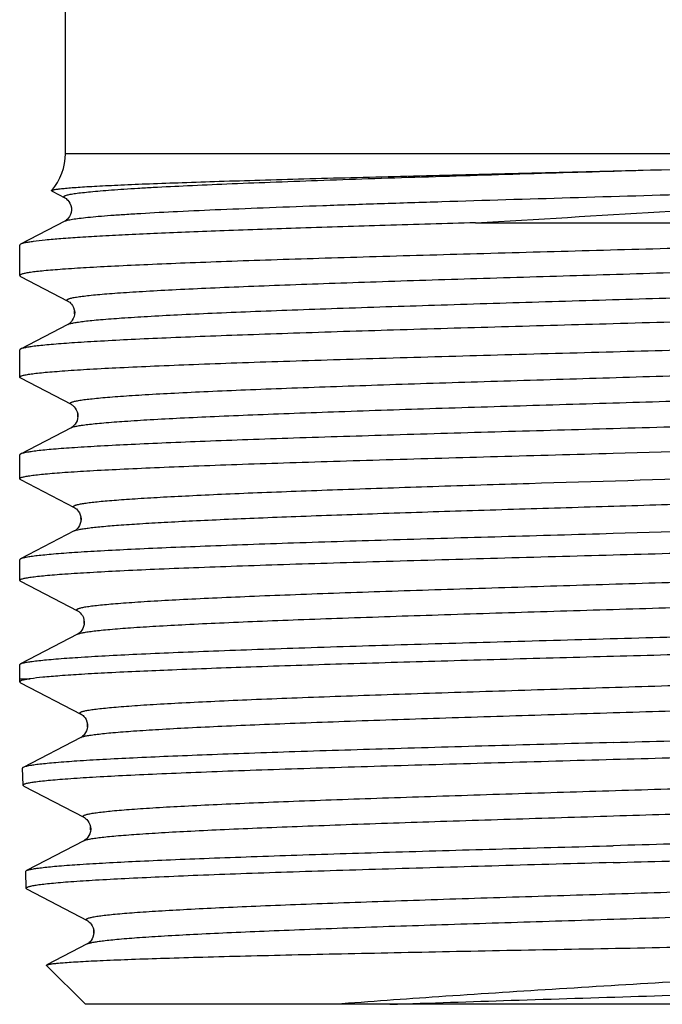
# Model space of a CAD drawing. Units: millimetres. Extents: x 0 to 420, y 0 to 297.
# Drawn here: x 23 to 34, y 91 to 109 of the extents above; entities that cross this region are included whole.
import ezdxf

# ---------------------------------------------------------------- set-up
doc = ezdxf.new("R2010")
doc.units = ezdxf.units.MM
doc.header["$LTSCALE"] = 23.1
doc.layers.get('0').update_dxf_attribs({"linetype": 'CONTINUOUS'})
doc.layers.add('KOSMETIK', color=7, linetype='CONTINUOUS')

msp = doc.modelspace()

# ---------------------------------------------------------------- linework, layer by layer
at = {"color": 7, "linetype": 'Continuous'}
for p, q in [((23.787, 106.401), (23.787, 113.271)), ((33.387, 106.097), (34.037, 106.113)), ((23.553, 105.741), (23.775, 105.625)), ((23.775, 105.215), (23.002, 104.812)), ((30.974, 105.187), (43.787, 105.187)), ((22.987, 104.263), (22.987, 104.796)), ((23.001, 104.248), (23.831, 103.815)), ((23.831, 103.405), (23.002, 102.972)), ((22.987, 102.482), (22.987, 102.957)), ((23.001, 102.467), (23.888, 102.005)), ((23.888, 101.595), (23.002, 101.133)), ((22.987, 100.701), (22.987, 101.117)), ((23.001, 100.687), (23.944, 100.195)), ((23.944, 99.785), (23.002, 99.294)), ((22.987, 98.921), (22.987, 99.278)), ((23.001, 98.906), (24, 98.385)), ((24, 97.975), (23.002, 97.455)), ((22.987, 97.193), (22.987, 97.439)), ((23.002, 97.455), (23.007, 97.457)), ((22.987, 97.193), (23.172, 97.193)), ((22.989, 97.139), (22.987, 97.193)), ((23.003, 97.124), (24.057, 96.575)), ((24.057, 96.165), (23.05, 95.641)), ((24.057, 96.165), (24.057, 96.165)), ((23.045, 95.329), (23.036, 95.625)), ((23.06, 95.314), (24.113, 94.765)), ((24.113, 94.355), (23.107, 93.831)), ((23.101, 93.519), (23.092, 93.815)), ((23.116, 93.504), (24.17, 92.954)), ((24.17, 92.545), (23.463, 92.177)), ((24.137, 91.487), (23.458, 92.166)), ((42.637, 91.487), (24.137, 91.487))]:
    msp.add_line(p, q, dxfattribs=at)
at = {"color": 9, "linetype": 'Continuous'}
msp.add_line((23.787, 106.401), (42.987, 106.401), dxfattribs=at)
at = {"color": 7, "linetype": 'Continuous'}
for points in [[(23.775, 105.625), (23.779, 105.623), (23.787, 105.618), (23.799, 105.61), (23.814, 105.598), (23.831, 105.581), (23.849, 105.558), (23.867, 105.528), (23.883, 105.49), (23.892, 105.45), (23.894, 105.409), (23.887, 105.367), (23.875, 105.33), (23.86, 105.298), (23.842, 105.272), (23.824, 105.252), (23.809, 105.238), (23.796, 105.228), (23.786, 105.221), (23.777, 105.216), (23.775, 105.215)], [(23.831, 103.815), (23.833, 103.814), (23.841, 103.81), (23.85, 103.804), (23.863, 103.794), (23.879, 103.779), (23.896, 103.76), (23.914, 103.735), (23.931, 103.702), (23.944, 103.663), (23.95, 103.623), (23.948, 103.582), (23.94, 103.542), (23.926, 103.507), (23.909, 103.478), (23.892, 103.455), (23.875, 103.437), (23.861, 103.424), (23.849, 103.415), (23.839, 103.409), (23.831, 103.405)], [(23.888, 102.005), (23.892, 102.002), (23.901, 101.997), (23.913, 101.989), (23.926, 101.978), (23.943, 101.961), (23.961, 101.938), (23.979, 101.908), (23.994, 101.874), (24.003, 101.836), (24.006, 101.794), (24.002, 101.755), (23.991, 101.718), (23.975, 101.684), (23.958, 101.657), (23.941, 101.637), (23.926, 101.622), (23.913, 101.611), (23.902, 101.603), (23.893, 101.598), (23.888, 101.595)], [(23.944, 100.195), (23.947, 100.193), (23.955, 100.189), (23.966, 100.181), (23.98, 100.17), (23.996, 100.155), (24.013, 100.134), (24.032, 100.105), (24.048, 100.07), (24.059, 100.032), (24.063, 99.992), (24.059, 99.952), (24.049, 99.914), (24.035, 99.88), (24.017, 99.851), (23.999, 99.828), (23.982, 99.812), (23.968, 99.8), (23.957, 99.792), (23.948, 99.787), (23.944, 99.785)], [(24.001, 98.385), (24.002, 98.384), (24.009, 98.38), (24.02, 98.373), (24.033, 98.363), (24.049, 98.348), (24.066, 98.329), (24.085, 98.301), (24.102, 98.267), (24.113, 98.229), (24.119, 98.189), (24.116, 98.148), (24.107, 98.109), (24.093, 98.074), (24.075, 98.044), (24.057, 98.02), (24.04, 98.003), (24.026, 97.991), (24.014, 97.983), (24.004, 97.977), (24, 97.975)], [(24.057, 96.575), (24.061, 96.572), (24.069, 96.567), (24.081, 96.559), (24.096, 96.547), (24.113, 96.53), (24.131, 96.507), (24.149, 96.477), (24.164, 96.44), (24.173, 96.4), (24.175, 96.359), (24.169, 96.318), (24.157, 96.281), (24.142, 96.25), (24.124, 96.223), (24.106, 96.202), (24.09, 96.188), (24.077, 96.178), (24.067, 96.171), (24.059, 96.166), (24.057, 96.165)], [(24.113, 94.765), (24.115, 94.763), (24.123, 94.759), (24.134, 94.752), (24.148, 94.741), (24.164, 94.725), (24.182, 94.704), (24.201, 94.675), (24.217, 94.638), (24.228, 94.599), (24.231, 94.557), (24.227, 94.515), (24.216, 94.477), (24.2, 94.444), (24.182, 94.417), (24.165, 94.395), (24.149, 94.38), (24.136, 94.37), (24.125, 94.362), (24.116, 94.357), (24.113, 94.355)], [(24.17, 92.954), (24.172, 92.953), (24.18, 92.948), (24.191, 92.941), (24.205, 92.93), (24.222, 92.914), (24.239, 92.892), (24.258, 92.863), (24.274, 92.826), (24.285, 92.786), (24.288, 92.745), (24.282, 92.703), (24.271, 92.665), (24.256, 92.633), (24.238, 92.605), (24.22, 92.584), (24.204, 92.57), (24.192, 92.559), (24.181, 92.552), (24.172, 92.547), (24.169, 92.545)]]:
    msp.add_lwpolyline(points, dxfattribs=at)
for centre, radius, start, end in [((22.787, 106.401), 1, 319.4881, 360), ((-5.335, 1660.853), 1555.239, 271.450658, 271.564526)]:
    msp.add_arc(centre, radius, start, end, dxfattribs=at)
for points, knots in [([(23.547, 105.752), (23.549, 105.754), (23.556, 105.758), (23.569, 105.762), (23.587, 105.767), (23.623, 105.774), (23.683, 105.782), (23.771, 105.792), (23.882, 105.801), (24.016, 105.811), (24.171, 105.821), (24.348, 105.831), (24.547, 105.841), (24.852, 105.856), (25.284, 105.873), (25.859, 105.894), (26.504, 105.915), (27.215, 105.937), (27.985, 105.959), (28.805, 105.981), (29.978, 106.012), (31.51, 106.05), (32.754, 106.081), (33.387, 106.097)], [0, 0, 0, 0, 0.000857, 0.002237, 0.004175, 0.006682, 0.013419, 0.022455, 0.033775, 0.047361, 0.063184, 0.081209, 0.101398, 0.123705, 0.17446, 0.233011, 0.298812, 0.371243, 0.449625, 0.533212, 0.621212, 0.807038, 1, 1, 1, 1]), ([(23.553, 105.741), (23.551, 105.742), (23.549, 105.743), (23.546, 105.746), (23.546, 105.749), (23.547, 105.751), (23.547, 105.752)], [0, 0, 0, 0, 0.348158, 0.59708, 0.788109, 1, 1, 1, 1]), ([(30.974, 105.187), (32.049, 105.251), (34.151, 105.374), (36.252, 105.504), (37.279, 105.574)], [0, 0, 0, 0, 0.511309, 1, 1, 1, 1]), ([(43.753, 105.13), (43.736, 105.124), (43.693, 105.114), (43.617, 105.101), (43.518, 105.088), (43.34, 105.069), (43.061, 105.046), (42.661, 105.019), (42.176, 104.993), (41.61, 104.966), (40.969, 104.939), (40.259, 104.912), (39.487, 104.885), (38.352, 104.848), (36.833, 104.803), (34.93, 104.75), (32.971, 104.697), (31.027, 104.643), (29.448, 104.598), (28.246, 104.562), (27.41, 104.535), (26.628, 104.508), (25.908, 104.481), (25.257, 104.454), (24.679, 104.427), (24.182, 104.401), (23.819, 104.378), (23.572, 104.359), (23.42, 104.345), (23.29, 104.332), (23.184, 104.319), (23.101, 104.305), (23.047, 104.294), (23.015, 104.284), (22.999, 104.277), (22.987, 104.269), (22.987, 104.263)], [0, 0, 0, 0, 0.002589, 0.006286, 0.011096, 0.017012, 0.032115, 0.05147, 0.074905, 0.102209, 0.133135, 0.1674, 0.204692, 0.244672, 0.331211, 0.423866, 0.519259, 0.613913, 0.704378, 0.747, 0.787357, 0.825081, 0.859828, 0.89128, 0.919152, 0.943191, 0.963179, 0.971597, 0.978939, 0.985189, 0.990336, 0.994372, 0.997298, 0.998349, 0.999133, 1, 1, 1, 1]), ([(30.974, 105.187), (30.446, 105.172), (29.424, 105.142), (27.955, 105.096), (26.812, 105.056), (25.977, 105.024), (25.419, 105.001), (24.912, 104.977), (24.459, 104.954), (24.064, 104.931), (23.729, 104.908), (23.456, 104.885), (23.268, 104.865), (23.15, 104.848), (23.086, 104.837), (23.038, 104.826), (23.012, 104.817), (23.002, 104.812)], [0, 0, 0, 0, 0.198456, 0.384068, 0.552097, 0.628151, 0.698235, 0.761905, 0.81875, 0.868412, 0.910572, 0.944974, 0.971407, 0.981593, 0.989744, 0.995867, 1, 1, 1, 1]), ([(23.002, 104.812), (23, 104.811), (22.994, 104.807), (22.987, 104.801), (22.987, 104.796)], [0, 0, 0, 0, 0.345853, 1, 1, 1, 1]), ([(22.987, 104.263), (22.987, 104.261), (22.989, 104.254), (22.996, 104.251), (23.001, 104.248)], [0, 0, 0, 0, 0.180056, 1, 1, 1, 1]), ([(43.787, 103.876), (43.787, 103.87), (43.775, 103.861), (43.757, 103.854), (43.724, 103.843), (43.667, 103.831), (43.579, 103.817), (43.467, 103.803), (43.331, 103.789), (43.171, 103.775), (42.911, 103.755), (42.53, 103.73), (42.007, 103.702), (41.401, 103.673), (40.717, 103.645), (39.964, 103.616), (39.146, 103.588), (38.274, 103.559), (37.024, 103.521), (35.39, 103.473), (34.063, 103.435), (33.387, 103.416)], [0, 0, 0, 0, 0.001829, 0.003481, 0.005693, 0.011846, 0.020332, 0.031151, 0.044288, 0.059714, 0.077395, 0.119357, 0.169779, 0.228181, 0.294007, 0.366622, 0.445328, 0.529373, 0.617949, 0.805231, 1, 1, 1, 1]), ([(33.387, 103.416), (32.734, 103.398), (31.45, 103.362), (29.583, 103.308), (28.101, 103.261), (27, 103.223), (26.256, 103.196), (25.575, 103.168), (24.965, 103.141), (24.43, 103.113), (23.976, 103.086), (23.649, 103.062), (23.432, 103.043), (23.301, 103.029), (23.194, 103.016), (23.109, 103.002), (23.048, 102.989), (23.014, 102.979), (23.002, 102.972)], [0, 0, 0, 0, 0.188554, 0.370342, 0.538879, 0.616263, 0.68812, 0.753805, 0.81273, 0.864371, 0.908265, 0.944028, 0.95876, 0.971351, 0.981777, 0.990021, 0.996085, 1, 1, 1, 1]), ([(33.387, 102.927), (34.041, 102.945), (35.326, 102.98), (37.195, 103.033), (38.678, 103.078), (39.78, 103.115), (40.525, 103.141), (41.205, 103.168), (41.816, 103.194), (42.35, 103.221), (42.804, 103.247), (43.129, 103.27), (43.347, 103.289), (43.476, 103.303), (43.583, 103.316), (43.667, 103.329), (43.728, 103.342), (43.761, 103.351), (43.773, 103.358)], [0, 0, 0, 0, 0.188757, 0.370725, 0.539398, 0.616826, 0.688711, 0.754404, 0.813317, 0.864923, 0.908757, 0.944436, 0.959116, 0.97165, 0.982011, 0.990184, 0.996171, 1, 1, 1, 1]), ([(23.002, 102.972), (23, 102.971), (22.994, 102.968), (22.987, 102.961), (22.987, 102.957)], [0, 0, 0, 0, 0.345902, 1, 1, 1, 1]), ([(22.987, 102.482), (22.987, 102.488), (23, 102.497), (23.017, 102.504), (23.05, 102.514), (23.107, 102.526), (23.195, 102.539), (23.307, 102.553), (23.443, 102.567), (23.603, 102.58), (23.863, 102.6), (24.244, 102.624), (24.767, 102.651), (25.373, 102.678), (26.057, 102.706), (26.81, 102.734), (27.628, 102.761), (28.5, 102.789), (29.75, 102.826), (31.384, 102.873), (32.711, 102.909), (33.387, 102.927)], [0, 0, 0, 0, 0.001796, 0.003439, 0.005645, 0.011789, 0.020269, 0.031084, 0.044218, 0.059641, 0.077322, 0.119283, 0.169709, 0.228115, 0.293947, 0.366569, 0.445282, 0.529334, 0.617917, 0.805212, 1, 1, 1, 1]), ([(23.001, 102.467), (22.999, 102.468), (22.993, 102.472), (22.987, 102.477), (22.987, 102.482)], [0, 0, 0, 0, 0.345807, 1, 1, 1, 1]), ([(43.787, 102.037), (43.787, 102.031), (43.775, 102.022), (43.757, 102.015), (43.724, 102.004), (43.667, 101.992), (43.579, 101.978), (43.467, 101.964), (43.331, 101.95), (43.171, 101.935), (42.911, 101.915), (42.53, 101.891), (42.007, 101.862), (41.401, 101.834), (40.717, 101.806), (39.964, 101.777), (39.147, 101.749), (38.274, 101.72), (37.024, 101.681), (35.39, 101.634), (34.063, 101.596), (33.387, 101.577)], [0, 0, 0, 0, 0.001827, 0.003478, 0.005689, 0.01184, 0.020324, 0.031142, 0.044277, 0.059701, 0.077382, 0.119342, 0.169766, 0.228169, 0.293996, 0.366612, 0.44532, 0.529366, 0.617942, 0.805225, 1, 1, 1, 1]), ([(33.387, 101.577), (32.734, 101.559), (31.45, 101.523), (29.583, 101.468), (28.101, 101.422), (27, 101.384), (26.256, 101.356), (25.575, 101.329), (24.965, 101.301), (24.43, 101.274), (23.976, 101.247), (23.649, 101.223), (23.432, 101.204), (23.301, 101.19), (23.194, 101.176), (23.109, 101.163), (23.048, 101.15), (23.014, 101.139), (23.002, 101.133)], [0, 0, 0, 0, 0.188553, 0.370341, 0.538878, 0.616262, 0.68812, 0.753806, 0.812733, 0.864374, 0.908268, 0.94403, 0.958761, 0.971352, 0.981777, 0.990021, 0.996086, 1, 1, 1, 1]), ([(33.387, 101.147), (34.505, 101.177), (36.144, 101.222), (38.26, 101.284), (39.679, 101.33), (40.929, 101.375), (41.976, 101.42), (42.708, 101.46), (43.171, 101.493), (43.361, 101.51), (43.444, 101.519)], [0, 0, 0, 0, 0.333325, 0.488763, 0.631067, 0.756421, 0.86146, 0.943375, 0.974961, 1, 1, 1, 1]), ([(22.987, 100.701), (22.987, 100.708), (23, 100.716), (23.017, 100.723), (23.05, 100.733), (23.107, 100.745), (23.195, 100.759), (23.307, 100.772), (23.443, 100.786), (23.603, 100.8), (23.863, 100.819), (24.244, 100.843), (24.768, 100.87), (25.374, 100.898), (26.057, 100.925), (26.811, 100.953), (27.628, 100.98), (28.5, 101.008), (29.75, 101.046), (31.384, 101.092), (32.711, 101.128), (33.387, 101.147)], [0, 0, 0, 0, 0.001797, 0.003442, 0.005648, 0.011794, 0.020276, 0.031093, 0.044228, 0.059653, 0.077334, 0.119297, 0.169722, 0.228127, 0.293957, 0.366576, 0.445288, 0.529338, 0.617919, 0.805215, 1, 1, 1, 1]), ([(23.002, 101.133), (23, 101.132), (22.994, 101.128), (22.987, 101.122), (22.987, 101.117)], [0, 0, 0, 0, 0.345802, 1, 1, 1, 1]), ([(23.001, 100.687), (22.999, 100.688), (22.993, 100.691), (22.987, 100.697), (22.987, 100.701)], [0, 0, 0, 0, 0.345902, 1, 1, 1, 1]), ([(43.444, 100.122), (43.361, 100.113), (43.171, 100.096), (42.708, 100.061), (41.976, 100.021), (40.929, 99.974), (39.679, 99.927), (38.26, 99.88), (36.144, 99.815), (34.505, 99.769), (33.387, 99.738)], [0, 0, 0, 0, 0.025045, 0.056635, 0.138554, 0.243595, 0.368948, 0.51125, 0.666684, 1, 1, 1, 1]), ([(33.387, 99.366), (34.041, 99.384), (35.326, 99.419), (37.195, 99.471), (38.678, 99.516), (39.78, 99.553), (40.525, 99.58), (41.205, 99.606), (41.816, 99.633), (42.35, 99.66), (42.804, 99.686), (43.129, 99.709), (43.347, 99.728), (43.476, 99.741), (43.583, 99.754), (43.667, 99.767), (43.728, 99.78), (43.761, 99.79), (43.773, 99.796)], [0, 0, 0, 0, 0.188757, 0.370731, 0.539406, 0.616834, 0.688719, 0.75441, 0.813321, 0.864925, 0.908758, 0.944436, 0.959116, 0.97165, 0.982011, 0.990184, 0.996171, 1, 1, 1, 1]), ([(33.387, 99.738), (32.734, 99.72), (31.45, 99.683), (29.583, 99.629), (28.101, 99.583), (27, 99.545), (26.256, 99.517), (25.575, 99.49), (24.965, 99.462), (24.43, 99.435), (23.976, 99.408), (23.649, 99.384), (23.432, 99.364), (23.301, 99.351), (23.194, 99.337), (23.109, 99.324), (23.048, 99.31), (23.014, 99.3), (23.002, 99.294)], [0, 0, 0, 0, 0.188556, 0.370349, 0.538886, 0.616269, 0.688126, 0.75381, 0.812735, 0.864375, 0.908268, 0.94403, 0.958761, 0.971353, 0.981777, 0.990021, 0.996086, 1, 1, 1, 1]), ([(22.987, 98.921), (22.987, 98.927), (23, 98.935), (23.017, 98.942), (23.05, 98.953), (23.107, 98.964), (23.195, 98.978), (23.307, 98.991), (23.443, 99.005), (23.603, 99.019), (23.863, 99.038), (24.244, 99.062), (24.767, 99.09), (25.373, 99.117), (26.057, 99.145), (26.81, 99.172), (27.627, 99.2), (28.5, 99.227), (29.75, 99.265), (31.384, 99.311), (32.711, 99.347), (33.387, 99.366)], [0, 0, 0, 0, 0.001795, 0.003438, 0.005643, 0.011786, 0.020265, 0.03108, 0.044213, 0.059636, 0.077316, 0.119277, 0.169701, 0.228106, 0.293936, 0.366558, 0.445272, 0.529325, 0.617909, 0.805208, 1, 1, 1, 1]), ([(23.002, 99.294), (23, 99.293), (22.994, 99.289), (22.987, 99.283), (22.987, 99.278)], [0, 0, 0, 0, 0.345708, 1, 1, 1, 1]), ([(23.001, 98.906), (22.999, 98.907), (22.993, 98.91), (22.987, 98.916), (22.987, 98.921)], [0, 0, 0, 0, 0.345737, 1, 1, 1, 1]), ([(23.007, 97.457), (23.02, 97.463), (23.057, 97.474), (23.124, 97.487), (23.215, 97.501), (23.329, 97.514), (23.466, 97.528), (23.695, 97.548), (24.036, 97.572), (24.51, 97.6), (25.066, 97.628), (25.699, 97.656), (26.403, 97.683), (27.171, 97.711), (28.305, 97.75), (29.825, 97.797), (31.734, 97.852), (33.704, 97.907), (35.662, 97.963), (37.254, 98.01), (38.467, 98.048), (39.312, 98.076), (40.102, 98.104), (40.83, 98.132), (41.49, 98.16), (42.074, 98.187), (42.578, 98.215), (42.945, 98.239), (43.195, 98.259), (43.349, 98.273), (43.48, 98.287), (43.587, 98.3), (43.671, 98.314), (43.726, 98.326), (43.759, 98.336), (43.775, 98.344), (43.787, 98.352), (43.787, 98.358)], [0, 0, 0, 0, 0.002168, 0.005449, 0.009852, 0.015378, 0.022017, 0.029754, 0.048459, 0.071325, 0.098145, 0.128673, 0.162626, 0.199692, 0.239529, 0.326021, 0.418909, 0.514766, 0.610054, 0.701255, 0.744263, 0.785006, 0.823107, 0.858214, 0.890005, 0.918185, 0.942496, 0.962715, 0.971232, 0.97866, 0.984986, 0.990195, 0.994282, 0.997246, 0.998312, 0.99911, 1, 1, 1, 1]), ([(43.773, 98.015), (43.762, 98.01), (43.731, 98), (43.674, 97.988), (43.596, 97.975), (43.498, 97.963), (43.378, 97.95), (43.178, 97.932), (42.879, 97.91), (42.461, 97.885), (41.97, 97.86), (41.407, 97.834), (40.779, 97.809), (40.09, 97.783), (39.067, 97.748), (37.683, 97.705), (35.927, 97.655), (34.088, 97.604), (32.226, 97.554), (30.403, 97.503), (28.677, 97.453), (27.105, 97.402), (25.74, 97.352), (24.751, 97.309), (24.097, 97.273), (23.717, 97.248), (23.417, 97.223), (23.244, 97.204), (23.172, 97.193)], [0, 0, 0, 0, 0.001821, 0.004633, 0.008451, 0.013276, 0.019101, 0.025917, 0.042468, 0.062799, 0.086746, 0.114115, 0.144684, 0.1782, 0.214391, 0.293588, 0.379684, 0.469859, 0.56116, 0.650598, 0.735243, 0.812324, 0.879318, 0.934037, 0.956218, 0.974698, 0.98933, 1, 1, 1, 1]), ([(22.987, 97.439), (22.987, 97.44), (22.989, 97.448), (22.997, 97.452), (23.002, 97.455)], [0, 0, 0, 0, 0.18006, 1, 1, 1, 1]), ([(23.172, 97.193), (23.15, 97.19), (23.111, 97.184), (23.06, 97.174), (23.023, 97.163), (23.004, 97.155), (22.997, 97.151)], [0, 0, 0, 0, 0.36419, 0.651611, 0.86281, 1, 1, 1, 1]), ([(22.997, 97.151), (22.995, 97.15), (22.992, 97.147), (22.989, 97.142), (22.989, 97.139)], [0, 0, 0, 0, 0.320937, 1, 1, 1, 1]), ([(22.989, 97.139), (22.989, 97.138), (22.991, 97.131), (22.998, 97.127), (23.003, 97.124)], [0, 0, 0, 0, 0.180131, 1, 1, 1, 1]), ([(33.387, 96.077), (34.062, 96.096), (35.385, 96.133), (37.015, 96.18), (38.262, 96.218), (39.132, 96.246), (39.948, 96.274), (40.7, 96.302), (41.382, 96.33), (41.987, 96.358), (42.509, 96.386), (42.89, 96.41), (43.15, 96.43), (43.31, 96.444), (43.446, 96.458), (43.557, 96.472), (43.645, 96.485), (43.702, 96.497), (43.736, 96.508), (43.753, 96.515), (43.766, 96.524), (43.766, 96.53)], [0, 0, 0, 0, 0.194666, 0.381869, 0.470416, 0.55444, 0.633133, 0.705743, 0.771571, 0.829984, 0.880427, 0.922419, 0.940118, 0.955565, 0.968726, 0.979571, 0.988085, 0.994268, 0.996494, 0.998159, 1, 1, 1, 1]), ([(33.387, 95.782), (34.039, 95.8), (35.319, 95.835), (37.182, 95.889), (38.66, 95.935), (39.758, 95.972), (40.501, 95.999), (41.179, 96.026), (41.788, 96.053), (42.321, 96.08), (42.774, 96.107), (43.099, 96.13), (43.316, 96.15), (43.445, 96.163), (43.552, 96.176), (43.636, 96.19), (43.697, 96.203), (43.731, 96.213), (43.742, 96.219)], [0, 0, 0, 0, 0.188625, 0.370493, 0.539095, 0.616502, 0.688375, 0.754065, 0.812985, 0.864609, 0.908477, 0.944202, 0.958911, 0.971478, 0.981875, 0.99009, 0.996122, 1, 1, 1, 1]), ([(33.387, 96.077), (32.736, 96.059), (31.459, 96.024), (29.599, 95.97), (28.124, 95.925), (27.028, 95.887), (26.287, 95.86), (25.61, 95.833), (25.002, 95.806), (24.47, 95.779), (24.018, 95.753), (23.693, 95.729), (23.477, 95.71), (23.347, 95.696), (23.241, 95.683), (23.157, 95.67), (23.095, 95.657), (23.062, 95.647), (23.05, 95.641)], [0, 0, 0, 0, 0.188637, 0.370485, 0.53906, 0.616455, 0.688319, 0.754006, 0.812928, 0.864558, 0.908432, 0.944168, 0.958882, 0.971454, 0.981858, 0.990078, 0.996115, 1, 1, 1, 1]), ([(23.05, 95.641), (23.048, 95.639), (23.042, 95.636), (23.036, 95.63), (23.036, 95.625)], [0, 0, 0, 0, 0.347483, 1, 1, 1, 1]), ([(23.045, 95.329), (23.045, 95.335), (23.057, 95.344), (23.074, 95.351), (23.096, 95.358), (23.124, 95.365), (23.173, 95.375), (23.25, 95.387), (23.361, 95.401), (23.496, 95.415), (23.655, 95.429), (23.913, 95.449), (24.293, 95.473), (24.813, 95.501), (25.415, 95.529), (26.095, 95.557), (26.844, 95.585), (27.657, 95.613), (28.525, 95.641), (29.768, 95.679), (31.394, 95.726), (32.714, 95.763), (33.387, 95.782)], [0, 0, 0, 0, 0.001793, 0.003425, 0.005618, 0.008387, 0.011737, 0.020191, 0.030982, 0.044094, 0.059497, 0.077159, 0.119092, 0.169496, 0.22789, 0.293715, 0.36634, 0.445064, 0.529133, 0.617742, 0.805112, 1, 1, 1, 1]), ([(23.06, 95.314), (23.058, 95.315), (23.052, 95.318), (23.045, 95.324), (23.045, 95.329)], [0, 0, 0, 0, 0.344157, 1, 1, 1, 1]), ([(43.71, 94.72), (43.71, 94.714), (43.697, 94.705), (43.68, 94.698), (43.646, 94.687), (43.589, 94.675), (43.502, 94.662), (43.391, 94.648), (43.256, 94.634), (43.097, 94.62), (42.838, 94.6), (42.459, 94.576), (41.94, 94.548), (41.338, 94.52), (40.66, 94.492), (39.912, 94.464), (39.101, 94.436), (38.235, 94.408), (36.995, 94.37), (35.374, 94.323), (34.058, 94.286), (33.387, 94.267)], [0, 0, 0, 0, 0.001847, 0.003515, 0.005743, 0.011928, 0.020445, 0.031292, 0.044454, 0.059902, 0.077602, 0.119596, 0.170039, 0.228452, 0.294279, 0.366887, 0.445579, 0.529601, 0.618144, 0.805341, 1, 1, 1, 1]), ([(23.107, 93.831), (23.119, 93.837), (23.152, 93.847), (23.213, 93.86), (23.296, 93.873), (23.403, 93.887), (23.531, 93.9), (23.747, 93.919), (24.07, 93.943), (24.52, 93.969), (25.049, 93.996), (25.653, 94.023), (26.327, 94.05), (27.064, 94.077), (28.154, 94.115), (29.621, 94.16), (31.469, 94.214), (32.74, 94.249), (33.387, 94.267)], [0, 0, 0, 0, 0.003899, 0.00995, 0.018182, 0.028597, 0.041179, 0.055902, 0.091652, 0.135537, 0.187171, 0.246094, 0.311778, 0.383637, 0.461025, 0.629577, 0.811395, 1, 1, 1, 1]), ([(33.387, 93.972), (34.035, 93.99), (35.308, 94.025), (37.16, 94.079), (38.63, 94.125), (39.722, 94.162), (40.461, 94.189), (41.136, 94.216), (41.741, 94.243), (42.271, 94.27), (42.722, 94.297), (43.045, 94.32), (43.261, 94.339), (43.39, 94.353), (43.496, 94.366), (43.58, 94.379), (43.641, 94.393), (43.674, 94.403), (43.686, 94.409)], [0, 0, 0, 0, 0.188591, 0.370432, 0.539014, 0.616413, 0.68828, 0.753968, 0.81289, 0.864519, 0.908396, 0.944135, 0.958852, 0.971428, 0.981836, 0.990062, 0.996107, 1, 1, 1, 1]), ([(33.387, 93.972), (32.718, 93.953), (31.405, 93.916), (29.788, 93.869), (28.551, 93.831), (27.688, 93.803), (26.88, 93.775), (26.134, 93.747), (25.458, 93.719), (24.859, 93.691), (24.342, 93.663), (23.965, 93.639), (23.708, 93.619), (23.55, 93.605), (23.416, 93.591), (23.305, 93.577), (23.229, 93.565), (23.179, 93.555), (23.152, 93.548), (23.13, 93.541), (23.113, 93.534), (23.101, 93.525), (23.101, 93.519)], [0, 0, 0, 0, 0.194887, 0.382252, 0.470859, 0.554929, 0.633653, 0.706278, 0.772104, 0.830497, 0.880902, 0.922834, 0.940496, 0.955899, 0.96901, 0.979802, 0.988256, 0.991606, 0.994375, 0.996569, 0.998203, 1, 1, 1, 1]), ([(23.092, 93.815), (23.092, 93.816), (23.093, 93.82), (23.098, 93.826), (23.104, 93.829), (23.107, 93.831)], [0, 0, 0, 0, 0.178331, 0.51691, 1, 1, 1, 1]), ([(23.101, 93.519), (23.101, 93.518), (23.103, 93.51), (23.111, 93.507), (23.116, 93.504)], [0, 0, 0, 0, 0.180171, 1, 1, 1, 1]), ([(23.463, 92.177), (23.467, 92.179), (23.478, 92.183), (23.508, 92.19), (23.563, 92.199), (23.648, 92.208), (23.76, 92.218), (23.897, 92.228), (24.059, 92.237), (24.246, 92.247), (24.544, 92.261), (24.974, 92.278), (25.557, 92.297), (26.222, 92.317), (26.964, 92.336), (27.774, 92.356), (28.643, 92.375), (29.564, 92.394), (30.864, 92.421), (32.542, 92.453), (33.898, 92.478), (34.583, 92.491)], [0, 0, 0, 0, 0.001242, 0.003054, 0.008426, 0.016144, 0.026194, 0.038551, 0.053185, 0.070055, 0.089113, 0.133589, 0.186131, 0.246173, 0.313077, 0.386135, 0.464576, 0.547585, 0.634298, 0.815227, 1, 1, 1, 1]), ([(42.721, 92.491), (42.545, 92.469), (42.164, 92.427), (41.291, 92.343), (40.015, 92.24), (38.298, 92.12), (36.39, 91.999), (34.374, 91.876), (32.341, 91.751), (30.387, 91.625), (29.122, 91.534), (28.519, 91.487)], [0, 0, 0, 0, 0.037359, 0.080878, 0.184633, 0.307178, 0.443421, 0.587451, 0.73277, 0.872557, 1, 1, 1, 1]), ([(23.458, 92.166), (23.457, 92.167), (23.456, 92.169), (23.456, 92.172), (23.459, 92.175), (23.462, 92.176), (23.463, 92.177)], [0, 0, 0, 0, 0.222261, 0.410601, 0.653597, 1, 1, 1, 1])]:
    msp.add_open_spline(points, degree=3, knots=knots, dxfattribs=at)
at = {"color": 9, "linetype": 'Continuous'}
for points, knots in [([(23.775, 105.625), (23.771, 105.627), (23.765, 105.631), (23.759, 105.639), (23.759, 105.645), (23.763, 105.65), (23.772, 105.657), (23.788, 105.664), (23.811, 105.672), (23.84, 105.679), (23.876, 105.687), (23.919, 105.694), (23.989, 105.705), (24.093, 105.718), (24.237, 105.733), (24.407, 105.748), (24.602, 105.763), (24.822, 105.779), (25.066, 105.794), (25.437, 105.815), (25.956, 105.841), (26.639, 105.871), (27.398, 105.901), (28.224, 105.931), (29.108, 105.962), (30.04, 105.992), (31.01, 106.022), (32.347, 106.063), (33.358, 106.093), (34.037, 106.113)], [0, 0, 0, 0, 0.001317, 0.002176, 0.002547, 0.002963, 0.004106, 0.005802, 0.008104, 0.011031, 0.014589, 0.018782, 0.023609, 0.035165, 0.049234, 0.06578, 0.084762, 0.10613, 0.129821, 0.155774, 0.214166, 0.280654, 0.354495, 0.434864, 0.520861, 0.611525, 0.705838, 0.802741, 1, 1, 1, 1]), ([(23.775, 105.215), (23.782, 105.218), (23.798, 105.225), (23.843, 105.237), (23.921, 105.252), (24.039, 105.268), (24.19, 105.285), (24.375, 105.302), (24.591, 105.319), (24.839, 105.336), (25.23, 105.36), (25.79, 105.39), (26.541, 105.423), (27.389, 105.457), (28.323, 105.491), (29.33, 105.526), (30.774, 105.572), (32.646, 105.629), (34.899, 105.695), (36.4, 105.742), (37.136, 105.765)], [0, 0, 0, 0, 0.001683, 0.003972, 0.010409, 0.019339, 0.030751, 0.044609, 0.060867, 0.079473, 0.100358, 0.148669, 0.205117, 0.268899, 0.33911, 0.414748, 0.494736, 0.663161, 0.834823, 1, 1, 1, 1]), ([(23.831, 103.815), (23.828, 103.817), (23.822, 103.821), (23.815, 103.828), (23.816, 103.838), (23.825, 103.845), (23.837, 103.852), (23.856, 103.858), (23.88, 103.865), (23.91, 103.872), (23.945, 103.879), (24.004, 103.889), (24.091, 103.901), (24.213, 103.915), (24.357, 103.929), (24.522, 103.943), (24.709, 103.957), (24.917, 103.972), (25.235, 103.991), (25.681, 104.015), (26.27, 104.043), (26.928, 104.071), (27.648, 104.099), (28.424, 104.127), (29.247, 104.155), (30.111, 104.184), (31.318, 104.222), (32.862, 104.268), (34.715, 104.324), (36.518, 104.379), (37.957, 104.426), (39.031, 104.465), (39.76, 104.493), (40.428, 104.521), (41.029, 104.549), (41.556, 104.577), (42.005, 104.604), (42.327, 104.629), (42.543, 104.648), (42.672, 104.662), (42.779, 104.676), (42.863, 104.69), (42.925, 104.703), (42.959, 104.714), (42.971, 104.72)], [0, 0, 0, 0, 0.000667, 0.001114, 0.001486, 0.001992, 0.002737, 0.003754, 0.005055, 0.006645, 0.008526, 0.010699, 0.015919, 0.022298, 0.029826, 0.038484, 0.048253, 0.059112, 0.071034, 0.097949, 0.128743, 0.163121, 0.20075, 0.24127, 0.28429, 0.329395, 0.376153, 0.47281, 0.570548, 0.665616, 0.754367, 0.795297, 0.833399, 0.868307, 0.899687, 0.92724, 0.950702, 0.969855, 0.977758, 0.984521, 0.990131, 0.994578, 0.997862, 1, 1, 1, 1]), ([(23.831, 103.405), (23.844, 103.411), (23.877, 103.422), (23.939, 103.435), (24.024, 103.449), (24.131, 103.463), (24.26, 103.477), (24.477, 103.497), (24.8, 103.521), (25.25, 103.549), (25.778, 103.577), (26.38, 103.605), (27.049, 103.633), (27.779, 103.661), (28.855, 103.699), (30.295, 103.746), (32.099, 103.802), (33.952, 103.857), (35.496, 103.904), (36.702, 103.942), (37.565, 103.97), (38.388, 103.998), (39.162, 104.026), (39.881, 104.054), (40.538, 104.082), (41.126, 104.11), (41.571, 104.134), (41.888, 104.154), (42.095, 104.168), (42.282, 104.182), (42.447, 104.196), (42.591, 104.21), (42.712, 104.224), (42.799, 104.236), (42.858, 104.246), (42.893, 104.253), (42.923, 104.26), (42.947, 104.267), (42.965, 104.273), (42.978, 104.28), (42.986, 104.287), (42.987, 104.297), (42.98, 104.304), (42.974, 104.308), (42.971, 104.31)], [0, 0, 0, 0, 0.002143, 0.005436, 0.009896, 0.015521, 0.022301, 0.030225, 0.049423, 0.072941, 0.100552, 0.131993, 0.166963, 0.205123, 0.246109, 0.33495, 0.430074, 0.527825, 0.62445, 0.671175, 0.716241, 0.759213, 0.799678, 0.83725, 0.871566, 0.9023, 0.929157, 0.941051, 0.951882, 0.961628, 0.970264, 0.97777, 0.984131, 0.989336, 0.991502, 0.993376, 0.994961, 0.996257, 0.997271, 0.998013, 0.998517, 0.998888, 0.999335, 1, 1, 1, 1]), ([(23.888, 102.005), (23.884, 102.007), (23.878, 102.011), (23.871, 102.018), (23.872, 102.028), (23.881, 102.035), (23.893, 102.041), (23.911, 102.048), (23.935, 102.055), (23.965, 102.062), (24, 102.069), (24.058, 102.079), (24.145, 102.091), (24.266, 102.105), (24.409, 102.119), (24.573, 102.133), (24.759, 102.147), (24.966, 102.161), (25.281, 102.181), (25.724, 102.205), (26.309, 102.233), (26.963, 102.261), (27.679, 102.289), (28.45, 102.317), (29.269, 102.345), (30.127, 102.374), (31.327, 102.411), (32.862, 102.458), (34.704, 102.514), (36.497, 102.569), (37.927, 102.616), (38.995, 102.655), (39.721, 102.683), (40.385, 102.711), (40.982, 102.739), (41.506, 102.767), (41.953, 102.794), (42.274, 102.818), (42.488, 102.838), (42.617, 102.852), (42.723, 102.866), (42.807, 102.88), (42.869, 102.893), (42.902, 102.904), (42.914, 102.91)], [0, 0, 0, 0, 0.000671, 0.001123, 0.001496, 0.002001, 0.002744, 0.003758, 0.005056, 0.006642, 0.008519, 0.010688, 0.015901, 0.022273, 0.029792, 0.038443, 0.048205, 0.059056, 0.07097, 0.097872, 0.128653, 0.163018, 0.200637, 0.241146, 0.284157, 0.329256, 0.376007, 0.472657, 0.570395, 0.665469, 0.754232, 0.795171, 0.833282, 0.868201, 0.899593, 0.927159, 0.950637, 0.969804, 0.977715, 0.984486, 0.990104, 0.994561, 0.997853, 1, 1, 1, 1]), ([(23.888, 101.595), (23.9, 101.601), (23.933, 101.612), (23.995, 101.625), (24.079, 101.639), (24.186, 101.653), (24.315, 101.667), (24.53, 101.687), (24.852, 101.711), (25.299, 101.739), (25.825, 101.767), (26.423, 101.795), (27.089, 101.823), (27.815, 101.851), (28.884, 101.889), (30.316, 101.937), (32.11, 101.992), (33.952, 102.047), (35.487, 102.094), (36.686, 102.132), (37.544, 102.16), (38.361, 102.188), (39.131, 102.216), (39.846, 102.244), (40.499, 102.272), (41.083, 102.3), (41.525, 102.324), (41.839, 102.344), (42.046, 102.358), (42.231, 102.372), (42.395, 102.386), (42.538, 102.4), (42.658, 102.414), (42.745, 102.426), (42.803, 102.436), (42.838, 102.443), (42.867, 102.45), (42.891, 102.457), (42.909, 102.464), (42.922, 102.47), (42.93, 102.477), (42.931, 102.487), (42.924, 102.494), (42.918, 102.498), (42.914, 102.5)], [0, 0, 0, 0, 0.002155, 0.005457, 0.009926, 0.015561, 0.02235, 0.030282, 0.049499, 0.073032, 0.100657, 0.132112, 0.167093, 0.205265, 0.246259, 0.335113, 0.430242, 0.527991, 0.624607, 0.671326, 0.716383, 0.759344, 0.799799, 0.837358, 0.871661, 0.902381, 0.929222, 0.941109, 0.951933, 0.96167, 0.970298, 0.977797, 0.98415, 0.989347, 0.991509, 0.99338, 0.994961, 0.996254, 0.997264, 0.998004, 0.998507, 0.998878, 0.99933, 1, 1, 1, 1]), ([(23.944, 100.195), (23.941, 100.197), (23.935, 100.2), (23.928, 100.207), (23.928, 100.216), (23.934, 100.223), (23.944, 100.229), (23.959, 100.235), (23.979, 100.242), (24.004, 100.248), (24.034, 100.255), (24.083, 100.264), (24.158, 100.276), (24.261, 100.289), (24.384, 100.302), (24.527, 100.315), (24.687, 100.328), (24.867, 100.341), (25.141, 100.36), (25.528, 100.382), (26.04, 100.408), (26.615, 100.435), (27.247, 100.461), (27.931, 100.487), (28.93, 100.523), (30.262, 100.568), (32.503, 100.638), (34.773, 100.705), (36.992, 100.776), (38.513, 100.828), (39.861, 100.879), (40.992, 100.93), (41.78, 100.975), (42.274, 101.013), (42.472, 101.032), (42.559, 101.042)], [0, 0, 0, 0, 0.000651, 0.001102, 0.001457, 0.001895, 0.002529, 0.003397, 0.004515, 0.005889, 0.007521, 0.009412, 0.013973, 0.019571, 0.026196, 0.033837, 0.042478, 0.052104, 0.062692, 0.08667, 0.114211, 0.145085, 0.179031, 0.215764, 0.254972, 0.339476, 0.429695, 0.615037, 0.703919, 0.786251, 0.859265, 0.920513, 0.967946, 0.985975, 1, 1, 1, 1]), ([(23.944, 99.785), (23.955, 99.791), (23.983, 99.8), (24.035, 99.812), (24.106, 99.825), (24.194, 99.837), (24.301, 99.85), (24.478, 99.868), (24.742, 99.889), (25.109, 99.914), (25.541, 99.939), (26.034, 99.965), (26.585, 99.99), (27.188, 100.015), (28.085, 100.05), (29.3, 100.093), (30.845, 100.143), (32.469, 100.193), (34.122, 100.243), (35.752, 100.293), (37.309, 100.343), (38.744, 100.393), (40.014, 100.442), (41.078, 100.491), (41.82, 100.534), (42.287, 100.57), (42.476, 100.589), (42.559, 100.599)], [0, 0, 0, 0, 0.001929, 0.004802, 0.008634, 0.013425, 0.019174, 0.025868, 0.042048, 0.061848, 0.085116, 0.111673, 0.141314, 0.173807, 0.208901, 0.285779, 0.369558, 0.457635, 0.547273, 0.63569, 0.72014, 0.798005, 0.866872, 0.92461, 0.96944, 0.986574, 1, 1, 1, 1]), ([(24, 98.385), (23.997, 98.387), (23.991, 98.39), (23.984, 98.398), (23.985, 98.407), (23.993, 98.414), (24.005, 98.421), (24.023, 98.428), (24.046, 98.435), (24.075, 98.442), (24.11, 98.449), (24.167, 98.459), (24.252, 98.471), (24.372, 98.485), (24.512, 98.499), (24.675, 98.513), (24.858, 98.527), (25.062, 98.541), (25.373, 98.561), (25.81, 98.585), (26.388, 98.613), (27.034, 98.641), (27.741, 98.669), (28.502, 98.697), (29.311, 98.725), (30.159, 98.753), (31.345, 98.791), (32.861, 98.838), (34.682, 98.893), (36.454, 98.949), (37.868, 98.996), (38.924, 99.035), (39.641, 99.063), (40.298, 99.091), (40.888, 99.119), (41.407, 99.146), (41.849, 99.174), (42.166, 99.198), (42.379, 99.218), (42.506, 99.232), (42.612, 99.246), (42.695, 99.26), (42.756, 99.273), (42.79, 99.284), (42.802, 99.29)], [0, 0, 0, 0, 0.000682, 0.001143, 0.001519, 0.002021, 0.002758, 0.003764, 0.005053, 0.006632, 0.008501, 0.010661, 0.015856, 0.022211, 0.029713, 0.038347, 0.048092, 0.058927, 0.070825, 0.097695, 0.128446, 0.162785, 0.200378, 0.240867, 0.283859, 0.328942, 0.375682, 0.472317, 0.570055, 0.665144, 0.753934, 0.794891, 0.833025, 0.867968, 0.899388, 0.926983, 0.950492, 0.969693, 0.977621, 0.98441, 0.990047, 0.994521, 0.997833, 1, 1, 1, 1]), ([(24, 97.975), (24.013, 97.981), (24.046, 97.992), (24.107, 98.006), (24.191, 98.019), (24.296, 98.033), (24.424, 98.047), (24.637, 98.067), (24.956, 98.091), (25.398, 98.119), (25.918, 98.147), (26.51, 98.175), (27.168, 98.203), (27.886, 98.231), (28.943, 98.269), (30.358, 98.317), (32.13, 98.372), (33.951, 98.428), (35.468, 98.474), (36.652, 98.512), (37.5, 98.54), (38.307, 98.568), (39.068, 98.597), (39.774, 98.625), (40.418, 98.653), (40.995, 98.68), (41.431, 98.705), (41.742, 98.724), (41.946, 98.738), (42.129, 98.752), (42.291, 98.766), (42.431, 98.78), (42.55, 98.794), (42.635, 98.806), (42.692, 98.816), (42.727, 98.823), (42.756, 98.83), (42.779, 98.837), (42.797, 98.844), (42.809, 98.851), (42.817, 98.858), (42.818, 98.867), (42.812, 98.874), (42.805, 98.878), (42.802, 98.88)], [0, 0, 0, 0, 0.002171, 0.005492, 0.009978, 0.015627, 0.022432, 0.03038, 0.049624, 0.073184, 0.100834, 0.132311, 0.167312, 0.2055, 0.246508, 0.335381, 0.430517, 0.528262, 0.624862, 0.671568, 0.716611, 0.759556, 0.799991, 0.837529, 0.87181, 0.902506, 0.929324, 0.941197, 0.952009, 0.961734, 0.970349, 0.977834, 0.984176, 0.98936, 0.991516, 0.993382, 0.994957, 0.996245, 0.997251, 0.997987, 0.998488, 0.998864, 0.999322, 1, 1, 1, 1]), ([(24.057, 96.575), (24.053, 96.577), (24.047, 96.58), (24.04, 96.588), (24.041, 96.597), (24.049, 96.604), (24.061, 96.611), (24.079, 96.618), (24.102, 96.625), (24.13, 96.632), (24.165, 96.639), (24.222, 96.649), (24.306, 96.661), (24.425, 96.675), (24.564, 96.689), (24.726, 96.703), (24.908, 96.717), (25.11, 96.731), (25.42, 96.751), (25.854, 96.775), (26.428, 96.803), (27.07, 96.831), (27.772, 96.859), (28.529, 96.887), (29.333, 96.915), (30.175, 96.943), (31.354, 96.981), (32.861, 97.028), (34.671, 97.083), (36.432, 97.139), (37.838, 97.186), (38.888, 97.224), (39.601, 97.253), (40.254, 97.281), (40.842, 97.308), (41.358, 97.336), (41.797, 97.364), (42.113, 97.388), (42.324, 97.408), (42.451, 97.422), (42.556, 97.436), (42.639, 97.449), (42.7, 97.463), (42.733, 97.473), (42.745, 97.48)], [0, 0, 0, 0, 0.000687, 0.001152, 0.001531, 0.002031, 0.002766, 0.003769, 0.005055, 0.006629, 0.008494, 0.010651, 0.015839, 0.022185, 0.02968, 0.038306, 0.048043, 0.05887, 0.070761, 0.097616, 0.128355, 0.16268, 0.200262, 0.24074, 0.283723, 0.328799, 0.375532, 0.472161, 0.569898, 0.664992, 0.753795, 0.794761, 0.832904, 0.867859, 0.899291, 0.9269, 0.950424, 0.969641, 0.977577, 0.984374, 0.990019, 0.994503, 0.997824, 1, 1, 1, 1]), ([(24.057, 96.165), (24.069, 96.172), (24.102, 96.182), (24.163, 96.196), (24.246, 96.209), (24.352, 96.223), (24.479, 96.237), (24.691, 96.257), (25.008, 96.281), (25.448, 96.309), (25.964, 96.337), (26.553, 96.365), (27.207, 96.393), (27.921, 96.421), (28.972, 96.46), (30.379, 96.507), (32.141, 96.562), (33.951, 96.618), (35.459, 96.664), (36.636, 96.702), (37.478, 96.73), (38.281, 96.759), (39.037, 96.787), (39.738, 96.815), (40.379, 96.843), (40.952, 96.871), (41.385, 96.895), (41.694, 96.914), (41.896, 96.928), (42.078, 96.942), (42.239, 96.956), (42.378, 96.97), (42.496, 96.984), (42.581, 96.996), (42.637, 97.006), (42.672, 97.013), (42.7, 97.02), (42.723, 97.027), (42.741, 97.034), (42.753, 97.041), (42.761, 97.048), (42.762, 97.057), (42.755, 97.065), (42.749, 97.068), (42.745, 97.07)], [0, 0, 0, 0, 0.002181, 0.00551, 0.010005, 0.015664, 0.022478, 0.030433, 0.049694, 0.073269, 0.100933, 0.132423, 0.167435, 0.205633, 0.246651, 0.335536, 0.430678, 0.528422, 0.625014, 0.671715, 0.716749, 0.759685, 0.80011, 0.837636, 0.871903, 0.902586, 0.929388, 0.941255, 0.952058, 0.961775, 0.970382, 0.97786, 0.984193, 0.98937, 0.991523, 0.993384, 0.994956, 0.99624, 0.997242, 0.997976, 0.998477, 0.998854, 0.999317, 1, 1, 1, 1]), ([(24.113, 94.765), (24.109, 94.767), (24.103, 94.77), (24.096, 94.778), (24.097, 94.787), (24.105, 94.794), (24.117, 94.801), (24.134, 94.808), (24.157, 94.815), (24.186, 94.822), (24.22, 94.829), (24.276, 94.839), (24.36, 94.851), (24.478, 94.865), (24.616, 94.879), (24.776, 94.893), (24.957, 94.907), (25.159, 94.921), (25.466, 94.941), (25.897, 94.965), (26.468, 94.993), (27.105, 95.021), (27.804, 95.049), (28.556, 95.077), (29.354, 95.105), (30.192, 95.133), (31.363, 95.171), (32.861, 95.218), (34.661, 95.273), (36.411, 95.329), (37.809, 95.376), (38.853, 95.414), (39.562, 95.442), (40.211, 95.47), (40.795, 95.498), (41.308, 95.526), (41.745, 95.554), (42.06, 95.578), (42.27, 95.598), (42.396, 95.612), (42.501, 95.626), (42.583, 95.639), (42.644, 95.653), (42.677, 95.663), (42.689, 95.67)], [0, 0, 0, 0, 0.000691, 0.001161, 0.001542, 0.002041, 0.002773, 0.003774, 0.005056, 0.006627, 0.008488, 0.010641, 0.015821, 0.02216, 0.029646, 0.038264, 0.047995, 0.058813, 0.070696, 0.097538, 0.128264, 0.162577, 0.200149, 0.240617, 0.283592, 0.328661, 0.375388, 0.472011, 0.569748, 0.664849, 0.753665, 0.794639, 0.832791, 0.867757, 0.899201, 0.926823, 0.950361, 0.969592, 0.977536, 0.984341, 0.989994, 0.994486, 0.997816, 1, 1, 1, 1]), ([(24.113, 94.355), (24.125, 94.362), (24.158, 94.372), (24.219, 94.386), (24.302, 94.399), (24.407, 94.413), (24.533, 94.427), (24.744, 94.447), (25.059, 94.471), (25.497, 94.499), (26.011, 94.527), (26.596, 94.555), (27.247, 94.583), (27.957, 94.611), (29.002, 94.65), (30.401, 94.697), (32.152, 94.752), (33.952, 94.808), (35.45, 94.855), (36.62, 94.892), (37.457, 94.921), (38.255, 94.949), (39.006, 94.977), (39.703, 95.005), (40.339, 95.033), (40.909, 95.061), (41.339, 95.085), (41.646, 95.104), (41.847, 95.118), (42.027, 95.132), (42.187, 95.146), (42.325, 95.16), (42.442, 95.174), (42.526, 95.186), (42.583, 95.196), (42.617, 95.203), (42.645, 95.21), (42.668, 95.217), (42.685, 95.224), (42.697, 95.231), (42.705, 95.238), (42.706, 95.247), (42.699, 95.255), (42.693, 95.258), (42.689, 95.26)], [0, 0, 0, 0, 0.002192, 0.005531, 0.010034, 0.015702, 0.022526, 0.030489, 0.049768, 0.073358, 0.101038, 0.132543, 0.167568, 0.205779, 0.246806, 0.335708, 0.430859, 0.528604, 0.62519, 0.671885, 0.716911, 0.759837, 0.800251, 0.837764, 0.872018, 0.902684, 0.92947, 0.941327, 0.952122, 0.961829, 0.970426, 0.977896, 0.984219, 0.989386, 0.991534, 0.993391, 0.994958, 0.996238, 0.997236, 0.997966, 0.998465, 0.998844, 0.999312, 1, 1, 1, 1]), ([(24.17, 92.954), (24.166, 92.956), (24.16, 92.96), (24.153, 92.968), (24.153, 92.977), (24.161, 92.984), (24.173, 92.991), (24.19, 92.998), (24.213, 93.005), (24.241, 93.012), (24.275, 93.019), (24.331, 93.029), (24.414, 93.041), (24.531, 93.055), (24.668, 93.069), (24.827, 93.083), (25.007, 93.097), (25.207, 93.111), (25.512, 93.13), (25.941, 93.155), (26.508, 93.183), (27.141, 93.211), (27.835, 93.239), (28.582, 93.267), (29.376, 93.295), (30.208, 93.323), (31.372, 93.361), (32.861, 93.408), (34.65, 93.463), (36.39, 93.519), (37.779, 93.566), (38.817, 93.604), (39.522, 93.632), (40.168, 93.66), (40.749, 93.688), (41.259, 93.716), (41.693, 93.744), (42.006, 93.768), (42.215, 93.788), (42.341, 93.802), (42.445, 93.816), (42.527, 93.829), (42.588, 93.843), (42.621, 93.853), (42.633, 93.86)], [0, 0, 0, 0, 0.000696, 0.001171, 0.001553, 0.002051, 0.002781, 0.003778, 0.005057, 0.006624, 0.008481, 0.01063, 0.015802, 0.022133, 0.029611, 0.038222, 0.047944, 0.058755, 0.07063, 0.097458, 0.128169, 0.162469, 0.200029, 0.240487, 0.283452, 0.328514, 0.375235, 0.47185, 0.569587, 0.664693, 0.753521, 0.794504, 0.832667, 0.867644, 0.899101, 0.926737, 0.95029, 0.969537, 0.97749, 0.984304, 0.989965, 0.994467, 0.997806, 1, 1, 1, 1]), ([(24.17, 92.545), (24.182, 92.552), (24.215, 92.562), (24.275, 92.576), (24.358, 92.59), (24.462, 92.603), (24.588, 92.617), (24.798, 92.637), (25.111, 92.662), (25.547, 92.689), (26.058, 92.717), (26.64, 92.745), (27.287, 92.773), (27.993, 92.801), (29.032, 92.84), (30.422, 92.887), (32.164, 92.942), (33.952, 92.998), (35.441, 93.045), (36.604, 93.083), (37.436, 93.111), (38.229, 93.139), (38.975, 93.167), (39.668, 93.195), (40.3, 93.223), (40.866, 93.251), (41.293, 93.275), (41.598, 93.294), (41.797, 93.308), (41.976, 93.322), (42.135, 93.336), (42.273, 93.35), (42.389, 93.364), (42.472, 93.376), (42.528, 93.386), (42.561, 93.393), (42.59, 93.4), (42.612, 93.407), (42.629, 93.414), (42.641, 93.421), (42.649, 93.428), (42.649, 93.437), (42.643, 93.445), (42.636, 93.448), (42.633, 93.45)], [0, 0, 0, 0, 0.0022, 0.005549, 0.010063, 0.01574, 0.022572, 0.030545, 0.04984, 0.073448, 0.101144, 0.132662, 0.167701, 0.205923, 0.246961, 0.335879, 0.431039, 0.528786, 0.625365, 0.672054, 0.717073, 0.759989, 0.800391, 0.837891, 0.87213, 0.90278, 0.92955, 0.941398, 0.952183, 0.961882, 0.97047, 0.977929, 0.984244, 0.989401, 0.991543, 0.993396, 0.994958, 0.996234, 0.997229, 0.997956, 0.998452, 0.998834, 0.999306, 1, 1, 1, 1]), ([(29.473, 91.487), (30.182, 91.512), (31.634, 91.559), (33.822, 91.627), (35.652, 91.685), (37.071, 91.732), (38.063, 91.767), (38.986, 91.802), (39.826, 91.837), (40.57, 91.871), (41.126, 91.901), (41.514, 91.926), (41.761, 91.943), (41.977, 91.96), (42.161, 91.978), (42.312, 91.995), (42.43, 92.012), (42.508, 92.027), (42.553, 92.039), (42.569, 92.046), (42.576, 92.049)], [0, 0, 0, 0, 0.162073, 0.332258, 0.500484, 0.580728, 0.65679, 0.727542, 0.791934, 0.849014, 0.897941, 0.919116, 0.937995, 0.954506, 0.968595, 0.98021, 0.989319, 0.995907, 0.998259, 1, 1, 1, 1])]:
    msp.add_open_spline(points, degree=3, knots=knots, dxfattribs=at)
at = {"layer": 'KOSMETIK', "color": 2, "linetype": 'Continuous'}
for p, q in [((23.949, 103.593), (23.947, 103.639)), ((24.005, 101.783), (24.003, 101.836)), ((24.061, 99.975), (24.06, 100.021)), ((24.117, 98.165), (24.116, 98.209)), ((24.174, 96.352), (24.172, 96.404)), ((24.23, 94.544), (24.228, 94.594)), ((24.286, 92.733), (24.284, 92.787))]:
    msp.add_line(p, q, dxfattribs=at)

doc.saveas('drawing.dxf')
